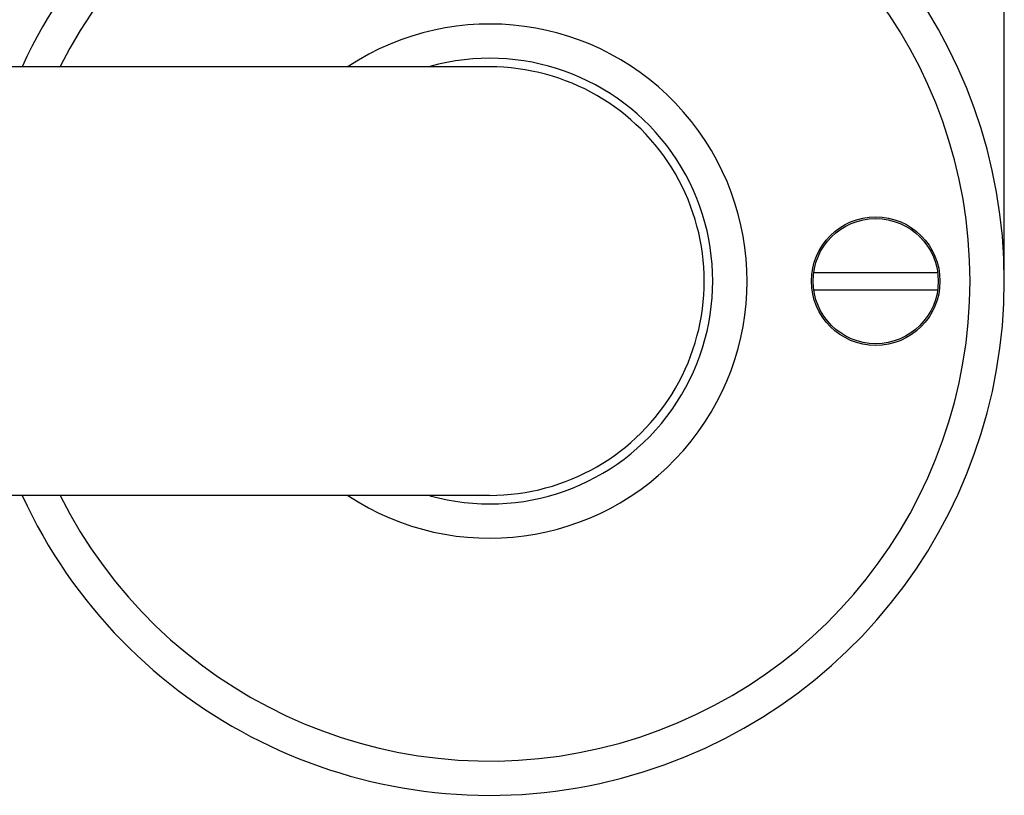
# Model space of a CAD drawing. Units: millimetres. Extents: x 129 to 11870, y -1527 to 170.
# Drawn here: x 10748 to 10805, y -1526 to -1480 of the extents above; entities that cross this region are included whole.
import ezdxf

# ---------------------------------------------------------------- set-up
doc = ezdxf.new("R2010")
doc.units = ezdxf.units.MM
doc.layers.add('粗实线', color=7, linetype='Continuous', lineweight=30)
doc.styles.get("Standard").update_dxf_attribs({"font": 'txt', "height": 9})
doc.dimstyles.new('尺寸标注', dxfattribs={"dimtxt": 9, "dimasz": 7, "dimexe": 1.25, "dimexo": 0.625, "dimtad": 1, "dimdec": 1, "dimdsep": 46, "dimtxsty": 'Standard', "dimcen": 2.5, "dimclrt": 256, "dimadec": 0, "dimazin": 0, "dimtfac": 1, "dimtdec": 1, "dimtmove": 0, "dimatfit": 3, "dimfxl": 0, "dimarcsym": 0})

# ---------------------------------------------------------------- blocks, each defined once
blk = doc.blocks.new('*D20')
at = {"layer": 'Defpoints', "color": 0, "linetype": 'ByBlock'}
for p in [(10805.407, -1304.744), (10370.739, -1355.591), (10805.407, -1495.496)]:
    blk.add_point(p, dxfattribs=at)
at = {"layer": '粗实线', "color": 0, "linetype": 'ByBlock', "lineweight": -2}
for p, q in [((10370.739, -1354.966), (10370.739, -1303.494)), ((10805.407, -1494.871), (10805.407, -1303.494)), ((10377.739, -1304.744), (10798.407, -1304.744))]:
    blk.add_line(p, q, dxfattribs=at)
at = {"layer": '粗实线', "color": 0, "linetype": 'ByBlock'}
for points in [[(10377.739, -1303.577), (10377.739, -1305.911), (10370.739, -1304.744)], [(10798.407, -1303.577), (10798.407, -1305.911), (10805.407, -1304.744)]]:
    blk.add_solid(points, dxfattribs=at)
at = {"layer": '粗实线', "linetype": 'ByBlock', "insert": (10588.073, -1299.468), "char_height": 9, "attachment_point": 5}
blk.add_mtext('435', dxfattribs=at)

msp = doc.modelspace()

# ---------------------------------------------------------------- linework, layer by layer
at = {"color": 7, "linetype": 'Continuous'}
for p, q in [((10775.4, -1483.002), (10580.579, -1483.002)), ((10794.292, -1495.002), (10801.523, -1495.002)), ((10794.292, -1496.002), (10801.523, -1496.002)), ((10775.399, -1508.002), (10580.579, -1508.002))]:
    msp.add_line(p, q, dxfattribs=at)
msp.add_circle((10797.907, -1495.502), 3.65, dxfattribs=at)
for radius, start, end in [(30, 204.65044, 155.37149), (28, 206.52781, 153.45457), (15, 236.50423, 123.39575), (13, 254.42182, 105.59426), (12.5, 269.96353, 90.03374)]:
    msp.add_arc((10775.407, -1495.502), radius, start, end, dxfattribs=at)
at = {"layer": '粗实线', "color": 7, "linetype": 'Continuous'}
msp.add_circle((10797.907, -1495.502), 3.75, dxfattribs=at)

# ---------------------------------------------------------------- dimensions: what is measured, and where the dimension line sits
at = {"layer": '粗实线', "linetype": 'ByBlock'}
dim = msp.add_linear_dim(base=(10805.407, -1304.744), p1=(10370.739, -1355.591), p2=(10805.407, -1495.496), text='435', dimstyle='尺寸标注', dxfattribs=at)
dim.commit()
dim.dimension.update_dxf_attribs({"geometry": '*D20', "text_midpoint": (10588.073, -1304.744), "dimtype": 160})

doc.saveas('drawing.dxf')
